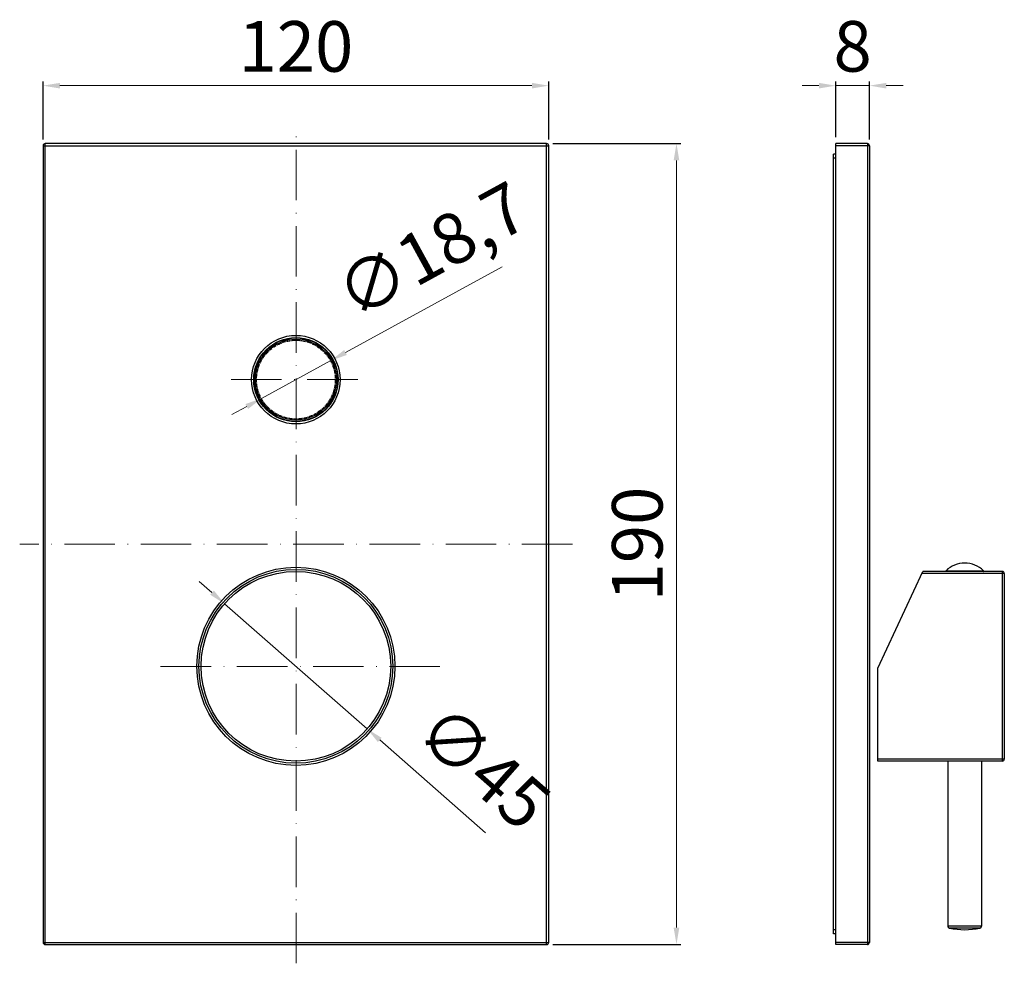
# Model space of a CAD drawing. Extents: x 471 to 705, y -202 to 22.
import ezdxf

# ---------------------------------------------------------------- set-up
doc = ezdxf.new("R2010")
doc.units = 0
doc.header["$LTSCALE"] = 2
doc.header["$MEASUREMENT"] = 0
doc.linetypes.add('ACAD_ISO10W100', pattern=[18, 12, -3, 0, -3])
doc.linetypes.add('CENTER', pattern=[0.6, 0.375, -0.075, 0.075, -0.075])
doc.layers.get('0').update_dxf_attribs({"linetype": 'CONTINUOUS'})
doc.layers.get('DEFPOINTS').update_dxf_attribs({"linetype": 'CONTINUOUS'})
doc.layers.add('02___PRT_ALL_AXES', color=7, linetype='CONTINUOUS')
doc.layers.add('DEFAULT_1', color=7, linetype='CENTER')
doc.layers.add('ASSE', color=1, linetype='ACAD_ISO10W100', lineweight=13)
doc.layers.add('COSTRUZIONE', color=4, linetype='CONTINUOUS', lineweight=13)
doc.styles.get("Standard").update_dxf_attribs({"font": 'tahoma.ttf'})
doc.dimstyles.new('ISO-25', dxfattribs={"dimtxt": 12, "dimasz": 4, "dimexe": 1, "dimexo": 1.5, "dimgap": 1.5, "dimtad": 1, "dimdec": 0, "dimtxsty": 'Standard', "dimcen": 2.5, "dimclrd": 7, "dimclre": 7, "dimclrt": 7, "dimadec": 0, "dimazin": 0, "dimtfac": 1, "dimtdec": 0, "dimtmove": 0, "dimatfit": 3, "dimfxl": 1, "dimlwd": 13, "dimarcsym": 0})

# ---------------------------------------------------------------- blocks, each defined once
blk = doc.blocks.new('*D16')
at = {"color": 7, "lineweight": 13, "transparency": 16777216}
for p, q in [((516.65, -114.04), (513.65, -111.4)), ((519.66, -116.68), (553.48, -146.36)), ((581.59, -171.03), (556.48, -149))]:
    blk.add_line(p, q, dxfattribs=at)
at = {"color": 7, "transparency": 16777216}
for points in [[(517.09, -113.54), (516.21, -114.54), (519.66, -116.68)], [(556.92, -148.5), (556.04, -149.5), (553.48, -146.36)]]:
    blk.add_solid(points, dxfattribs=at)
at = {"layer": 'DEFPOINTS', "color": 0, "transparency": 16777216}
for p in [(519.66, -116.68), (553.48, -146.36)]:
    blk.add_point(p, dxfattribs=at)
at = {"color": 7, "transparency": 16777216, "insert": (572.16, -139.48), "char_height": 12, "attachment_point": 1, "rotation": 318.7248, "line_spacing_factor": 0.9}
blk.add_mtext('{\\fISOCPEUR|b0|i0|c0|p34;∅45}', dxfattribs=at)
blk = doc.blocks.new('*D17')
at = {"color": 7, "lineweight": -2, "transparency": 16777216}
for p, q in [((597.57, -7.52), (627.89, -7.52)), ((597.57, -197.52), (627.89, -197.52))]:
    blk.add_line(p, q, dxfattribs=at)
at = {"color": 7, "lineweight": 13, "transparency": 16777216}
blk.add_line((626.89, -11.52), (626.89, -193.52), dxfattribs=at)
at = {"color": 7, "transparency": 16777216}
for points in [[(626.22, -11.52), (627.56, -11.52), (626.89, -7.52)], [(626.22, -193.52), (627.56, -193.52), (626.89, -197.52)]]:
    blk.add_solid(points, dxfattribs=at)
at = {"layer": 'DEFPOINTS', "color": 0, "transparency": 16777216}
for p in [(596.07, -7.52), (596.07, -197.52), (626.89, -197.52)]:
    blk.add_point(p, dxfattribs=at)
at = {"color": 7, "transparency": 16777216, "insert": (619.15, -102.52), "char_height": 12, "attachment_point": 5, "rotation": 90}
blk.add_mtext('190', dxfattribs=at)
blk = doc.blocks.new('*D18')
at = {"color": 7, "lineweight": -2, "transparency": 16777216}
for p, q in [((476.57, -6.52), (476.57, 7.22)), ((596.57, -6.52), (596.57, 7.22))]:
    blk.add_line(p, q, dxfattribs=at)
at = {"color": 7, "lineweight": 13, "transparency": 16777216}
blk.add_line((480.57, 6.22), (592.57, 6.22), dxfattribs=at)
at = {"color": 7, "transparency": 16777216}
for points in [[(480.57, 6.88), (480.57, 5.55), (476.57, 6.22)], [(592.57, 6.88), (592.57, 5.55), (596.57, 6.22)]]:
    blk.add_solid(points, dxfattribs=at)
at = {"layer": 'DEFPOINTS', "color": 0, "transparency": 16777216}
for p in [(596.57, 6.22), (476.57, -8.02), (596.57, -8.02)]:
    blk.add_point(p, dxfattribs=at)
at = {"color": 7, "transparency": 16777216, "insert": (536.57, 13.97), "char_height": 12, "attachment_point": 5}
blk.add_mtext('120', dxfattribs=at)
blk = doc.blocks.new('*D19')
at = {"color": 7, "lineweight": -2, "transparency": 16777216}
for p, q in [((664.7, -6.02), (664.7, 7.22)), ((672.7, -6.52), (672.7, 7.22))]:
    blk.add_line(p, q, dxfattribs=at)
at = {"color": 7, "lineweight": 13, "transparency": 16777216}
for p, q in [((660.7, 6.22), (656.7, 6.22)), ((664.7, 6.22), (672.7, 6.22)), ((676.7, 6.22), (680.7, 6.22))]:
    blk.add_line(p, q, dxfattribs=at)
at = {"color": 7, "transparency": 16777216}
for points in [[(660.7, 6.88), (660.7, 5.55), (664.7, 6.22)], [(676.7, 6.88), (676.7, 5.55), (672.7, 6.22)]]:
    blk.add_solid(points, dxfattribs=at)
at = {"layer": 'DEFPOINTS', "color": 0, "transparency": 16777216}
for p in [(672.7, 6.22), (664.7, -7.52), (672.7, -8.02)]:
    blk.add_point(p, dxfattribs=at)
at = {"color": 7, "transparency": 16777216, "insert": (668.7, 13.99), "char_height": 12, "attachment_point": 5}
blk.add_mtext('8', dxfattribs=at)
blk = doc.blocks.new('*D20')
at = {"layer": 'COSTRUZIONE', "color": 7, "lineweight": 13, "transparency": 16777216}
for p, q in [((585.54, -36.76), (548.34, -57.09)), ((528.42, -67.97), (544.83, -59.01)), ((524.91, -69.89), (521.4, -71.81))]:
    blk.add_line(p, q, dxfattribs=at)
at = {"layer": 'COSTRUZIONE', "color": 7, "transparency": 16777216}
for points in [[(548.02, -56.5), (548.66, -57.67), (544.83, -59.01)], [(524.59, -69.31), (525.23, -70.48), (528.42, -67.97)]]:
    blk.add_solid(points, dxfattribs=at)
at = {"layer": 'DEFPOINTS', "color": 0, "transparency": 16777216}
for p in [(544.83, -59.01), (528.42, -67.97)]:
    blk.add_point(p, dxfattribs=at)
at = {"layer": 'COSTRUZIONE', "color": 7, "transparency": 16777216, "insert": (544.77, -39.1), "char_height": 12, "attachment_point": 1, "rotation": 28.6515, "line_spacing_factor": 0.9}
blk.add_mtext('{\\fISOCPEUR|b0|i0|c0|p34;∅18,7}', dxfattribs=at)

msp = doc.modelspace()

# ---------------------------------------------------------------- linework, layer by layer
at = {"color": 7}
for p, q in [((476.57, -8.02), (476.57, -197.02)), ((476.57, -8.02), (596.57, -8.02)), ((477.07, -197.52), (477.07, -7.52)), ((596.07, -7.52), (477.07, -7.52)), ((596.07, -197.52), (596.07, -7.52)), ((596.57, -197.02), (596.57, -8.02)), ((664.7, -197.52), (664.7, -7.52)), ((672.2, -7.52), (664.7, -7.52)), ((672.7, -8.02), (664.7, -8.02)), ((672.2, -7.52), (672.2, -197.52)), ((672.7, -8.02), (672.7, -197.02)), ((664.2, -195.02), (664.2, -10.02)), ((664.7, -10.02), (664.2, -10.02)), ((664.7, -11.02), (664.2, -11.02)), ((674.7, -131.97), (685.4, -109.02)), ((704.7, -109.52), (685.17, -109.52)), ((704.2, -109.02), (685.4, -109.02)), ((690.87, -108.85), (699.74, -108.85)), ((704.2, -109.02), (704.2, -154.02)), ((704.7, -109.52), (704.7, -153.52)), ((674.7, -154.02), (674.7, -131.97)), ((704.7, -153.52), (674.7, -153.52)), ((704.2, -154.02), (674.7, -154.02)), ((691.3, -154.02), (691.3, -193.13)), ((699.3, -154.02), (699.3, -193.13)), ((699.3, -193.13), (691.3, -193.13)), ((698.91, -193.61), (691.69, -193.61)), ((664.7, -194.02), (664.2, -194.02)), ((664.7, -195.02), (664.2, -195.02)), ((476.57, -197.02), (596.57, -197.02)), ((477.07, -197.52), (596.07, -197.52)), ((672.7, -197.02), (664.7, -197.02)), ((672.2, -197.52), (664.7, -197.52))]:
    msp.add_line(p, q, dxfattribs=at)
for centre, radius in [((536.57, -63.52), 10.5), ((536.57, -63.52), 10), ((536.57, -63.52), 9.9), ((536.57, -63.52), 9.6), ((536.57, -131.52), 23.5), ((536.57, -131.52), 23), ((536.57, -131.52), 22.5)]:
    msp.add_circle(centre, radius, dxfattribs=at)
for centre, radius, start, end in [((477.07, -8.02), 0.5, 90, 180), ((596.07, -8.02), 0.5, 0, 90), ((672.2, -8.02), 0.5, 0, 90), ((695.3, -113.31), 6.29, 90, 134.8295), ((690.94, -108.92), 0.1, 134.8295, 270), ((699.67, -108.92), 0.1, 270, 45.1705), ((704.2, -109.52), 0.5, 0, 90), ((704.2, -153.52), 0.5, 270, 0), ((691.8, -193.13), 0.5, 180, 257.1604), ((695.3, -177.77), 16.25, 257.1604, 282.8396), ((698.8, -193.13), 0.5, 282.8396, 0), ((477.07, -197.02), 0.5, 180, 270), ((596.07, -197.02), 0.5, 270, 0), ((672.2, -197.02), 0.5, 270, 0)]:
    msp.add_arc(centre, radius, start, end, dxfattribs=at)
at = {"layer": '02___PRT_ALL_AXES', "color": 7}
msp.add_arc((695.3, -113.31), 6.29, 45.1705, 90, dxfattribs=at)
at = {"layer": 'ASSE', "color": 7, "ltscale": 0.5}
for p, q in [((536.62, -201.98), (536.62, -3.06)), ((521.18, -63.52), (551.96, -63.52)), ((602.23, -102.52), (471.02, -102.52)), ((570.75, -131.56), (502.37, -131.56))]:
    msp.add_line(p, q, dxfattribs=at)
at = {"layer": 'DEFAULT_1', "color": 7}
msp.add_circle((536.57, -63.52), 9.35, dxfattribs=at)

# ---------------------------------------------------------------- dimensions: what is measured, and where the dimension line sits
dim = msp.add_linear_dim(base=(596.57, 6.22), p1=(476.57, -8.02), p2=(596.57, -8.02), dimstyle='ISO-25')
dim.commit()
dim.dimension.update_dxf_attribs({"geometry": '*D18', "text_midpoint": (536.57, 13.97)})
dim = msp.add_linear_dim(base=(672.7, 6.22), p1=(664.7, -7.52), p2=(672.7, -8.02), dimstyle='ISO-25')
dim.commit()
dim.dimension.update_dxf_attribs({"geometry": '*D19', "text_midpoint": (668.7, 6.22), "dimtype": 160})
dim = msp.add_linear_dim(base=(626.89, -197.52), p1=(596.07, -7.52), p2=(596.07, -197.52), angle=90, dimstyle='ISO-25')
dim.commit()
dim.dimension.update_dxf_attribs({"geometry": '*D17', "text_midpoint": (619.15, -102.52)})
dim = msp.add_diameter_dim_2p(p1=(519.66, -116.68), p2=(553.48, -146.36), text='{\\fISOCPEUR|b0|i0|c0|p34;<>}', dimstyle='ISO-25')
dim.commit()
dim.dimension.update_dxf_attribs({"geometry": '*D16', "text_midpoint": (576.81, -154.2)})
at = {"layer": 'COSTRUZIONE'}
dim = msp.add_diameter_dim_2p(p1=(528.42, -67.97), p2=(544.83, -59.01), text='{\\fISOCPEUR|b0|i0|c0|p34;<>}', dimstyle='ISO-25', override={"dimdec": 1}, dxfattribs=at)
dim.commit()
dim.dimension.update_dxf_attribs({"geometry": '*D20', "text_midpoint": (564.14, -37.63)})

doc.saveas('drawing.dxf')
